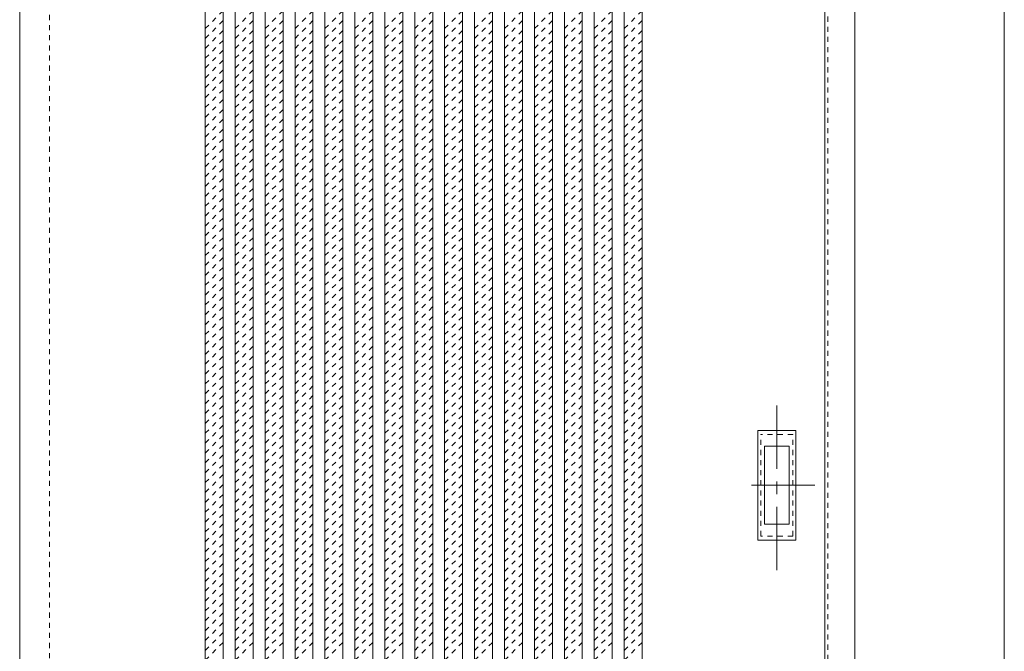
# Model space of a CAD drawing. Units: millimetres. Extents: x -6300 to 6000, y -4455 to 4425.
# Drawn here: x -1509 to -522, y 2217 to 2851 of the extents above; entities that cross this region are included whole.
import ezdxf

# ---------------------------------------------------------------- set-up
doc = ezdxf.new("R2010")
doc.units = ezdxf.units.MM
doc.header["$LTSCALE"] = 30
doc.linetypes.add('JWW_CENTER1', pattern=[3.386667, 2.116667, -0.423333, 0.423333, -0.423333])
doc.linetypes.add('JWW_DASHED1', pattern=[0.338667, 0.169333, -0.169333])
for name, color, linetype in [('0-2_扉', 7, 'Continuous'), ('0-4_枠', 7, 'Continuous'), ('0-C_ハッチ', 7, 'Continuous'), ('F-1_枠', 7, 'Continuous'), ('引手', 7, 'Continuous')]:
    doc.layers.add(name, color=color, linetype=linetype)

msp = doc.modelspace()

# ---------------------------------------------------------------- linework, layer by layer
at = {"layer": '0-2_扉', "color": 7, "linetype": 'Continuous', "lineweight": 9}
for p, q in [((-1509, 1426.5), (-1509, 3409.5)), ((-1323, 1426.5), (-1323, 3409.5)), ((-1305, 1427), (-1305, 3409)), ((-1293, 1427), (-1293, 3409)), ((-1275, 1427), (-1275, 3409)), ((-1263, 1427), (-1263, 3409)), ((-1245, 1427), (-1245, 3409)), ((-1233, 1427), (-1233, 3409)), ((-1215, 1427), (-1215, 3409)), ((-1203, 1427), (-1203, 3409)), ((-1185, 1427), (-1185, 3409)), ((-1173, 1427), (-1173, 3409)), ((-1155, 1427), (-1155, 3409)), ((-1143, 1427), (-1143, 3409)), ((-1125, 1427), (-1125, 3409)), ((-1113, 1427), (-1113, 3409)), ((-1095, 1506.5), (-1095, 3409)), ((-1095, 1427), (-1095, 3409)), ((-1083, 1427), (-1083, 3409)), ((-1065, 1427), (-1065, 3409)), ((-1053, 1427), (-1053, 3409)), ((-1035, 1427), (-1035, 3409)), ((-1023, 1427), (-1023, 3409)), ((-1005, 1427), (-1005, 3409)), ((-993, 1427), (-993, 3409)), ((-975, 1427), (-975, 3409)), ((-963, 1427), (-963, 3409)), ((-945, 1427), (-945, 3409)), ((-933, 1427), (-933, 3409)), ((-915, 1427), (-915, 3409)), ((-903, 1427), (-903, 3409)), ((-885, 1426.5), (-885, 3409.5))]:
    msp.add_line(p, q, dxfattribs=at)
at = {"layer": '0-2_扉', "color": 120, "linetype": 'JWW_DASHED1', "lineweight": 5}
msp.add_line((-699, 1426.5), (-699, 3409.5), dxfattribs=at)
at = {"layer": '0-4_枠', "color": 92, "linetype": 'Continuous', "lineweight": 13}
for p, q in [((-672, 1418), (-672, 3453)), ((-702, 1418), (-702, 3423))]:
    msp.add_line(p, q, dxfattribs=at)
at = {"layer": '0-4_枠', "color": 120, "linetype": 'JWW_DASHED1', "lineweight": 5}
for p, q in [((-1509, 1418), (-1509, 3423)), ((-1479, 1418), (-1479, 3423))]:
    msp.add_line(p, q, dxfattribs=at)
at = {"layer": '0-C_ハッチ', "color": 120, "linetype": 'JWW_DASHED1', "lineweight": 5}
for p, q in [((-1323, 2841.93), (-1305, 2859.93)), ((-1293, 2841.93), (-1275, 2859.93)), ((-1263, 2841.93), (-1245, 2859.93)), ((-1233, 2841.93), (-1215, 2859.93)), ((-1203, 2841.93), (-1185, 2859.93)), ((-1173, 2841.93), (-1155, 2859.93)), ((-1143, 2841.93), (-1125, 2859.93)), ((-1113, 2841.93), (-1095, 2859.93)), ((-1083, 2841.93), (-1065, 2859.93)), ((-1053, 2841.93), (-1035, 2859.93)), ((-1023, 2841.93), (-1005, 2859.93)), ((-993, 2841.93), (-975, 2859.93)), ((-963, 2841.93), (-945, 2859.93)), ((-933, 2841.93), (-915, 2859.93)), ((-903, 2841.93), (-885, 2859.93)), ((-1323, 2832.03), (-1305, 2850.03)), ((-1293, 2832.03), (-1275, 2850.03)), ((-1263, 2832.03), (-1245, 2850.03)), ((-1233, 2832.03), (-1215, 2850.03)), ((-1203, 2832.03), (-1185, 2850.03)), ((-1173, 2832.03), (-1155, 2850.03)), ((-1143, 2832.03), (-1125, 2850.03)), ((-1113, 2832.03), (-1095, 2850.03)), ((-1083, 2832.03), (-1065, 2850.03)), ((-1053, 2832.03), (-1035, 2850.03)), ((-1023, 2832.03), (-1005, 2850.03)), ((-993, 2832.03), (-975, 2850.03)), ((-963, 2832.03), (-945, 2850.03)), ((-933, 2832.03), (-915, 2850.03)), ((-903, 2832.03), (-885, 2850.03)), ((-1323, 2822.13), (-1305, 2840.13)), ((-1293, 2822.13), (-1275, 2840.13)), ((-1263, 2822.13), (-1245, 2840.13)), ((-1233, 2822.13), (-1215, 2840.13)), ((-1203, 2822.13), (-1185, 2840.13)), ((-1173, 2822.13), (-1155, 2840.13)), ((-1143, 2822.13), (-1125, 2840.13)), ((-1113, 2822.13), (-1095, 2840.13)), ((-1083, 2822.13), (-1065, 2840.13)), ((-1053, 2822.13), (-1035, 2840.13)), ((-1023, 2822.13), (-1005, 2840.13)), ((-993, 2822.13), (-975, 2840.13)), ((-963, 2822.13), (-945, 2840.13)), ((-933, 2822.13), (-915, 2840.13)), ((-903, 2822.13), (-885, 2840.13)), ((-1323, 2812.23), (-1305, 2830.23)), ((-1293, 2812.23), (-1275, 2830.23)), ((-1263, 2812.23), (-1245, 2830.23)), ((-1233, 2812.23), (-1215, 2830.23)), ((-1203, 2812.23), (-1185, 2830.23)), ((-1173, 2812.23), (-1155, 2830.23)), ((-1143, 2812.23), (-1125, 2830.23)), ((-1113, 2812.23), (-1095, 2830.23)), ((-1083, 2812.23), (-1065, 2830.23)), ((-1053, 2812.23), (-1035, 2830.23)), ((-1023, 2812.23), (-1005, 2830.23)), ((-993, 2812.23), (-975, 2830.23)), ((-963, 2812.23), (-945, 2830.23)), ((-933, 2812.23), (-915, 2830.23)), ((-903, 2812.23), (-885, 2830.23)), ((-1323, 2802.33), (-1305, 2820.33)), ((-1293, 2802.33), (-1275, 2820.33)), ((-1263, 2802.33), (-1245, 2820.33)), ((-1233, 2802.33), (-1215, 2820.33)), ((-1203, 2802.33), (-1185, 2820.33)), ((-1173, 2802.33), (-1155, 2820.33)), ((-1143, 2802.33), (-1125, 2820.33)), ((-1113, 2802.33), (-1095, 2820.33)), ((-1083, 2802.33), (-1065, 2820.33)), ((-1053, 2802.33), (-1035, 2820.33)), ((-1023, 2802.33), (-1005, 2820.33)), ((-993, 2802.33), (-975, 2820.33)), ((-963, 2802.33), (-945, 2820.33)), ((-933, 2802.33), (-915, 2820.33)), ((-903, 2802.33), (-885, 2820.33)), ((-1323, 2792.43), (-1305, 2810.43)), ((-1293, 2792.43), (-1275, 2810.43)), ((-1263, 2792.43), (-1245, 2810.43)), ((-1233, 2792.43), (-1215, 2810.43)), ((-1203, 2792.43), (-1185, 2810.43)), ((-1173, 2792.43), (-1155, 2810.43)), ((-1143, 2792.43), (-1125, 2810.43)), ((-1113, 2792.43), (-1095, 2810.43)), ((-1083, 2792.43), (-1065, 2810.43)), ((-1053, 2792.43), (-1035, 2810.43)), ((-1023, 2792.43), (-1005, 2810.43)), ((-993, 2792.43), (-975, 2810.43)), ((-963, 2792.43), (-945, 2810.43)), ((-933, 2792.43), (-915, 2810.43)), ((-903, 2792.43), (-885, 2810.43)), ((-1323, 2782.53), (-1305, 2800.53)), ((-1293, 2782.53), (-1275, 2800.53)), ((-1263, 2782.53), (-1245, 2800.53)), ((-1233, 2782.53), (-1215, 2800.53)), ((-1203, 2782.53), (-1185, 2800.53)), ((-1173, 2782.53), (-1155, 2800.53)), ((-1143, 2782.53), (-1125, 2800.53)), ((-1113, 2782.53), (-1095, 2800.53)), ((-1083, 2782.53), (-1065, 2800.53)), ((-1053, 2782.53), (-1035, 2800.53)), ((-1023, 2782.53), (-1005, 2800.53)), ((-993, 2782.53), (-975, 2800.53)), ((-963, 2782.53), (-945, 2800.53)), ((-933, 2782.53), (-915, 2800.53)), ((-903, 2782.53), (-885, 2800.53)), ((-1323, 2772.63), (-1305, 2790.63)), ((-1293, 2772.63), (-1275, 2790.63)), ((-1263, 2772.63), (-1245, 2790.63)), ((-1233, 2772.63), (-1215, 2790.63)), ((-1203, 2772.63), (-1185, 2790.63)), ((-1173, 2772.63), (-1155, 2790.63)), ((-1143, 2772.63), (-1125, 2790.63)), ((-1113, 2772.63), (-1095, 2790.63)), ((-1083, 2772.63), (-1065, 2790.63)), ((-1053, 2772.63), (-1035, 2790.63)), ((-1023, 2772.63), (-1005, 2790.63)), ((-993, 2772.63), (-975, 2790.63)), ((-963, 2772.63), (-945, 2790.63)), ((-933, 2772.63), (-915, 2790.63)), ((-903, 2772.63), (-885, 2790.63)), ((-1323, 2762.73), (-1305, 2780.73)), ((-1293, 2762.73), (-1275, 2780.73)), ((-1263, 2762.73), (-1245, 2780.73)), ((-1233, 2762.73), (-1215, 2780.73)), ((-1203, 2762.73), (-1185, 2780.73)), ((-1173, 2762.73), (-1155, 2780.73)), ((-1143, 2762.73), (-1125, 2780.73)), ((-1113, 2762.73), (-1095, 2780.73)), ((-1083, 2762.73), (-1065, 2780.73)), ((-1053, 2762.73), (-1035, 2780.73)), ((-1023, 2762.73), (-1005, 2780.73)), ((-993, 2762.73), (-975, 2780.73)), ((-963, 2762.73), (-945, 2780.73)), ((-933, 2762.73), (-915, 2780.73)), ((-903, 2762.73), (-885, 2780.73)), ((-1323, 2752.83), (-1305, 2770.83)), ((-1293, 2752.83), (-1275, 2770.83)), ((-1263, 2752.83), (-1245, 2770.83)), ((-1233, 2752.83), (-1215, 2770.83)), ((-1203, 2752.83), (-1185, 2770.83)), ((-1173, 2752.83), (-1155, 2770.83)), ((-1143, 2752.83), (-1125, 2770.83)), ((-1113, 2752.83), (-1095, 2770.83)), ((-1083, 2752.83), (-1065, 2770.83)), ((-1053, 2752.83), (-1035, 2770.83)), ((-1023, 2752.83), (-1005, 2770.83)), ((-993, 2752.83), (-975, 2770.83)), ((-963, 2752.83), (-945, 2770.83)), ((-933, 2752.83), (-915, 2770.83)), ((-903, 2752.83), (-885, 2770.83)), ((-1323, 2742.94), (-1305, 2760.94)), ((-1293, 2742.94), (-1275, 2760.94)), ((-1263, 2742.94), (-1245, 2760.94)), ((-1233, 2742.94), (-1215, 2760.94)), ((-1203, 2742.94), (-1185, 2760.94)), ((-1173, 2742.94), (-1155, 2760.94)), ((-1143, 2742.94), (-1125, 2760.94)), ((-1113, 2742.94), (-1095, 2760.94)), ((-1083, 2742.94), (-1065, 2760.94)), ((-1053, 2742.94), (-1035, 2760.94)), ((-1023, 2742.94), (-1005, 2760.94)), ((-993, 2742.94), (-975, 2760.94)), ((-963, 2742.94), (-945, 2760.94)), ((-933, 2742.94), (-915, 2760.94)), ((-903, 2742.94), (-885, 2760.94)), ((-1323, 2733.04), (-1305, 2751.04)), ((-1293, 2733.04), (-1275, 2751.04)), ((-1263, 2733.04), (-1245, 2751.04)), ((-1233, 2733.04), (-1215, 2751.04)), ((-1203, 2733.04), (-1185, 2751.04)), ((-1173, 2733.04), (-1155, 2751.04)), ((-1143, 2733.04), (-1125, 2751.04)), ((-1113, 2733.04), (-1095, 2751.04)), ((-1083, 2733.04), (-1065, 2751.04)), ((-1053, 2733.04), (-1035, 2751.04)), ((-1023, 2733.04), (-1005, 2751.04)), ((-993, 2733.04), (-975, 2751.04)), ((-963, 2733.04), (-945, 2751.04)), ((-933, 2733.04), (-915, 2751.04)), ((-903, 2733.04), (-885, 2751.04)), ((-1323, 2723.14), (-1305, 2741.14)), ((-1293, 2723.14), (-1275, 2741.14)), ((-1263, 2723.14), (-1245, 2741.14)), ((-1233, 2723.14), (-1215, 2741.14)), ((-1203, 2723.14), (-1185, 2741.14)), ((-1173, 2723.14), (-1155, 2741.14)), ((-1143, 2723.14), (-1125, 2741.14)), ((-1113, 2723.14), (-1095, 2741.14)), ((-1083, 2723.14), (-1065, 2741.14)), ((-1053, 2723.14), (-1035, 2741.14)), ((-1023, 2723.14), (-1005, 2741.14)), ((-993, 2723.14), (-975, 2741.14)), ((-963, 2723.14), (-945, 2741.14)), ((-933, 2723.14), (-915, 2741.14)), ((-903, 2723.14), (-885, 2741.14)), ((-1323, 2713.24), (-1305, 2731.24)), ((-1293, 2713.24), (-1275, 2731.24)), ((-1263, 2713.24), (-1245, 2731.24)), ((-1233, 2713.24), (-1215, 2731.24)), ((-1203, 2713.24), (-1185, 2731.24)), ((-1173, 2713.24), (-1155, 2731.24)), ((-1143, 2713.24), (-1125, 2731.24)), ((-1113, 2713.24), (-1095, 2731.24)), ((-1083, 2713.24), (-1065, 2731.24)), ((-1053, 2713.24), (-1035, 2731.24)), ((-1023, 2713.24), (-1005, 2731.24)), ((-993, 2713.24), (-975, 2731.24)), ((-963, 2713.24), (-945, 2731.24)), ((-933, 2713.24), (-915, 2731.24)), ((-903, 2713.24), (-885, 2731.24)), ((-1323, 2703.34), (-1305, 2721.34)), ((-1293, 2703.34), (-1275, 2721.34)), ((-1263, 2703.34), (-1245, 2721.34)), ((-1233, 2703.34), (-1215, 2721.34)), ((-1203, 2703.34), (-1185, 2721.34)), ((-1173, 2703.34), (-1155, 2721.34)), ((-1143, 2703.34), (-1125, 2721.34)), ((-1113, 2703.34), (-1095, 2721.34)), ((-1083, 2703.34), (-1065, 2721.34)), ((-1053, 2703.34), (-1035, 2721.34)), ((-1023, 2703.34), (-1005, 2721.34)), ((-993, 2703.34), (-975, 2721.34)), ((-963, 2703.34), (-945, 2721.34)), ((-933, 2703.34), (-915, 2721.34)), ((-903, 2703.34), (-885, 2721.34)), ((-1323, 2693.44), (-1305, 2711.44)), ((-1293, 2693.44), (-1275, 2711.44)), ((-1263, 2693.44), (-1245, 2711.44)), ((-1233, 2693.44), (-1215, 2711.44)), ((-1203, 2693.44), (-1185, 2711.44)), ((-1173, 2693.44), (-1155, 2711.44)), ((-1143, 2693.44), (-1125, 2711.44)), ((-1113, 2693.44), (-1095, 2711.44)), ((-1083, 2693.44), (-1065, 2711.44)), ((-1053, 2693.44), (-1035, 2711.44)), ((-1023, 2693.44), (-1005, 2711.44)), ((-993, 2693.44), (-975, 2711.44)), ((-963, 2693.44), (-945, 2711.44)), ((-933, 2693.44), (-915, 2711.44)), ((-903, 2693.44), (-885, 2711.44)), ((-1323, 2683.54), (-1305, 2701.54)), ((-1293, 2683.54), (-1275, 2701.54)), ((-1263, 2683.54), (-1245, 2701.54)), ((-1233, 2683.54), (-1215, 2701.54)), ((-1203, 2683.54), (-1185, 2701.54)), ((-1173, 2683.54), (-1155, 2701.54)), ((-1143, 2683.54), (-1125, 2701.54)), ((-1113, 2683.54), (-1095, 2701.54)), ((-1083, 2683.54), (-1065, 2701.54)), ((-1053, 2683.54), (-1035, 2701.54)), ((-1023, 2683.54), (-1005, 2701.54)), ((-993, 2683.54), (-975, 2701.54)), ((-963, 2683.54), (-945, 2701.54)), ((-933, 2683.54), (-915, 2701.54)), ((-903, 2683.54), (-885, 2701.54)), ((-1323, 2673.64), (-1305, 2691.64)), ((-1293, 2673.64), (-1275, 2691.64)), ((-1263, 2673.64), (-1245, 2691.64)), ((-1233, 2673.64), (-1215, 2691.64)), ((-1203, 2673.64), (-1185, 2691.64)), ((-1173, 2673.64), (-1155, 2691.64)), ((-1143, 2673.64), (-1125, 2691.64)), ((-1113, 2673.64), (-1095, 2691.64)), ((-1083, 2673.64), (-1065, 2691.64)), ((-1053, 2673.64), (-1035, 2691.64)), ((-1023, 2673.64), (-1005, 2691.64)), ((-993, 2673.64), (-975, 2691.64)), ((-963, 2673.64), (-945, 2691.64)), ((-933, 2673.64), (-915, 2691.64)), ((-903, 2673.64), (-885, 2691.64)), ((-1323, 2663.74), (-1305, 2681.74)), ((-1293, 2663.74), (-1275, 2681.74)), ((-1263, 2663.74), (-1245, 2681.74)), ((-1233, 2663.74), (-1215, 2681.74)), ((-1203, 2663.74), (-1185, 2681.74)), ((-1173, 2663.74), (-1155, 2681.74)), ((-1143, 2663.74), (-1125, 2681.74)), ((-1113, 2663.74), (-1095, 2681.74)), ((-1083, 2663.74), (-1065, 2681.74)), ((-1053, 2663.74), (-1035, 2681.74)), ((-1023, 2663.74), (-1005, 2681.74)), ((-993, 2663.74), (-975, 2681.74)), ((-963, 2663.74), (-945, 2681.74)), ((-933, 2663.74), (-915, 2681.74)), ((-903, 2663.74), (-885, 2681.74)), ((-1323, 2653.84), (-1305, 2671.84)), ((-1293, 2653.84), (-1275, 2671.84)), ((-1263, 2653.84), (-1245, 2671.84)), ((-1233, 2653.84), (-1215, 2671.84)), ((-1203, 2653.84), (-1185, 2671.84)), ((-1173, 2653.84), (-1155, 2671.84)), ((-1143, 2653.84), (-1125, 2671.84)), ((-1113, 2653.84), (-1095, 2671.84)), ((-1083, 2653.84), (-1065, 2671.84)), ((-1053, 2653.84), (-1035, 2671.84)), ((-1023, 2653.84), (-1005, 2671.84)), ((-993, 2653.84), (-975, 2671.84)), ((-963, 2653.84), (-945, 2671.84)), ((-933, 2653.84), (-915, 2671.84)), ((-903, 2653.84), (-885, 2671.84)), ((-1323, 2643.94), (-1305, 2661.94)), ((-1293, 2643.94), (-1275, 2661.94)), ((-1263, 2643.94), (-1245, 2661.94)), ((-1233, 2643.94), (-1215, 2661.94)), ((-1203, 2643.94), (-1185, 2661.94)), ((-1173, 2643.94), (-1155, 2661.94)), ((-1143, 2643.94), (-1125, 2661.94)), ((-1113, 2643.94), (-1095, 2661.94)), ((-1083, 2643.94), (-1065, 2661.94)), ((-1053, 2643.94), (-1035, 2661.94)), ((-1023, 2643.94), (-1005, 2661.94)), ((-993, 2643.94), (-975, 2661.94)), ((-963, 2643.94), (-945, 2661.94)), ((-933, 2643.94), (-915, 2661.94)), ((-903, 2643.94), (-885, 2661.94)), ((-1323, 2634.04), (-1305, 2652.04)), ((-1293, 2634.04), (-1275, 2652.04)), ((-1263, 2634.04), (-1245, 2652.04)), ((-1233, 2634.04), (-1215, 2652.04)), ((-1203, 2634.04), (-1185, 2652.04)), ((-1173, 2634.04), (-1155, 2652.04)), ((-1143, 2634.04), (-1125, 2652.04)), ((-1113, 2634.04), (-1095, 2652.04)), ((-1083, 2634.04), (-1065, 2652.04)), ((-1053, 2634.04), (-1035, 2652.04)), ((-1023, 2634.04), (-1005, 2652.04)), ((-993, 2634.04), (-975, 2652.04)), ((-963, 2634.04), (-945, 2652.04)), ((-933, 2634.04), (-915, 2652.04)), ((-903, 2634.04), (-885, 2652.04)), ((-1323, 2624.14), (-1305, 2642.14)), ((-1293, 2624.14), (-1275, 2642.14)), ((-1263, 2624.14), (-1245, 2642.14)), ((-1233, 2624.14), (-1215, 2642.14)), ((-1203, 2624.14), (-1185, 2642.14)), ((-1173, 2624.14), (-1155, 2642.14)), ((-1143, 2624.14), (-1125, 2642.14)), ((-1113, 2624.14), (-1095, 2642.14)), ((-1083, 2624.14), (-1065, 2642.14)), ((-1053, 2624.14), (-1035, 2642.14)), ((-1023, 2624.14), (-1005, 2642.14)), ((-993, 2624.14), (-975, 2642.14)), ((-963, 2624.14), (-945, 2642.14)), ((-933, 2624.14), (-915, 2642.14)), ((-903, 2624.14), (-885, 2642.14)), ((-1323, 2614.24), (-1305, 2632.24)), ((-1293, 2614.24), (-1275, 2632.24)), ((-1263, 2614.24), (-1245, 2632.24)), ((-1233, 2614.24), (-1215, 2632.24)), ((-1203, 2614.24), (-1185, 2632.24)), ((-1173, 2614.24), (-1155, 2632.24)), ((-1143, 2614.24), (-1125, 2632.24)), ((-1113, 2614.24), (-1095, 2632.24)), ((-1083, 2614.24), (-1065, 2632.24)), ((-1053, 2614.24), (-1035, 2632.24)), ((-1023, 2614.24), (-1005, 2632.24)), ((-993, 2614.24), (-975, 2632.24)), ((-963, 2614.24), (-945, 2632.24)), ((-933, 2614.24), (-915, 2632.24)), ((-903, 2614.24), (-885, 2632.24)), ((-1323, 2604.34), (-1305, 2622.34)), ((-1293, 2604.34), (-1275, 2622.34)), ((-1263, 2604.34), (-1245, 2622.34)), ((-1233, 2604.34), (-1215, 2622.34)), ((-1203, 2604.34), (-1185, 2622.34)), ((-1173, 2604.34), (-1155, 2622.34)), ((-1143, 2604.34), (-1125, 2622.34)), ((-1113, 2604.34), (-1095, 2622.34)), ((-1083, 2604.34), (-1065, 2622.34)), ((-1053, 2604.34), (-1035, 2622.34)), ((-1023, 2604.34), (-1005, 2622.34)), ((-993, 2604.34), (-975, 2622.34)), ((-963, 2604.34), (-945, 2622.34)), ((-933, 2604.34), (-915, 2622.34)), ((-903, 2604.34), (-885, 2622.34)), ((-1323, 2594.44), (-1305, 2612.44)), ((-1293, 2594.44), (-1275, 2612.44)), ((-1263, 2594.44), (-1245, 2612.44)), ((-1233, 2594.44), (-1215, 2612.44)), ((-1203, 2594.44), (-1185, 2612.44)), ((-1173, 2594.44), (-1155, 2612.44)), ((-1143, 2594.44), (-1125, 2612.44)), ((-1113, 2594.44), (-1095, 2612.44)), ((-1083, 2594.44), (-1065, 2612.44)), ((-1053, 2594.44), (-1035, 2612.44)), ((-1023, 2594.44), (-1005, 2612.44)), ((-993, 2594.44), (-975, 2612.44)), ((-963, 2594.44), (-945, 2612.44)), ((-933, 2594.44), (-915, 2612.44)), ((-903, 2594.44), (-885, 2612.44)), ((-1323, 2584.54), (-1305, 2602.54)), ((-1293, 2584.54), (-1275, 2602.54)), ((-1263, 2584.54), (-1245, 2602.54)), ((-1233, 2584.54), (-1215, 2602.54)), ((-1203, 2584.54), (-1185, 2602.54)), ((-1173, 2584.54), (-1155, 2602.54)), ((-1143, 2584.54), (-1125, 2602.54)), ((-1113, 2584.54), (-1095, 2602.54)), ((-1083, 2584.54), (-1065, 2602.54)), ((-1053, 2584.54), (-1035, 2602.54)), ((-1023, 2584.54), (-1005, 2602.54)), ((-993, 2584.54), (-975, 2602.54)), ((-963, 2584.54), (-945, 2602.54)), ((-933, 2584.54), (-915, 2602.54)), ((-903, 2584.54), (-885, 2602.54)), ((-1323, 2574.64), (-1305, 2592.64)), ((-1293, 2574.64), (-1275, 2592.64)), ((-1263, 2574.64), (-1245, 2592.64)), ((-1233, 2574.64), (-1215, 2592.64)), ((-1203, 2574.64), (-1185, 2592.64)), ((-1173, 2574.64), (-1155, 2592.64)), ((-1143, 2574.64), (-1125, 2592.64)), ((-1113, 2574.64), (-1095, 2592.64)), ((-1083, 2574.64), (-1065, 2592.64)), ((-1053, 2574.64), (-1035, 2592.64)), ((-1023, 2574.64), (-1005, 2592.64)), ((-993, 2574.64), (-975, 2592.64)), ((-963, 2574.64), (-945, 2592.64)), ((-933, 2574.64), (-915, 2592.64)), ((-903, 2574.64), (-885, 2592.64)), ((-1323, 2564.74), (-1305, 2582.74)), ((-1293, 2564.74), (-1275, 2582.74)), ((-1263, 2564.74), (-1245, 2582.74)), ((-1233, 2564.74), (-1215, 2582.74)), ((-1203, 2564.74), (-1185, 2582.74)), ((-1173, 2564.74), (-1155, 2582.74)), ((-1143, 2564.74), (-1125, 2582.74)), ((-1113, 2564.74), (-1095, 2582.74)), ((-1083, 2564.74), (-1065, 2582.74)), ((-1053, 2564.74), (-1035, 2582.74)), ((-1023, 2564.74), (-1005, 2582.74)), ((-993, 2564.74), (-975, 2582.74)), ((-963, 2564.74), (-945, 2582.74)), ((-933, 2564.74), (-915, 2582.74)), ((-903, 2564.74), (-885, 2582.74)), ((-1323, 2554.84), (-1305, 2572.84)), ((-1293, 2554.84), (-1275, 2572.84)), ((-1263, 2554.84), (-1245, 2572.84)), ((-1233, 2554.84), (-1215, 2572.84)), ((-1203, 2554.84), (-1185, 2572.84)), ((-1173, 2554.84), (-1155, 2572.84)), ((-1143, 2554.84), (-1125, 2572.84)), ((-1113, 2554.84), (-1095, 2572.84)), ((-1083, 2554.84), (-1065, 2572.84)), ((-1053, 2554.84), (-1035, 2572.84)), ((-1023, 2554.84), (-1005, 2572.84)), ((-993, 2554.84), (-975, 2572.84)), ((-963, 2554.84), (-945, 2572.84)), ((-933, 2554.84), (-915, 2572.84)), ((-903, 2554.84), (-885, 2572.84)), ((-1323, 2544.95), (-1305, 2562.95)), ((-1293, 2544.95), (-1275, 2562.95)), ((-1263, 2544.95), (-1245, 2562.95)), ((-1233, 2544.95), (-1215, 2562.95)), ((-1203, 2544.95), (-1185, 2562.95)), ((-1173, 2544.95), (-1155, 2562.95)), ((-1143, 2544.95), (-1125, 2562.95)), ((-1113, 2544.95), (-1095, 2562.95)), ((-1083, 2544.95), (-1065, 2562.95)), ((-1053, 2544.95), (-1035, 2562.95)), ((-1023, 2544.95), (-1005, 2562.95)), ((-993, 2544.95), (-975, 2562.95)), ((-963, 2544.95), (-945, 2562.95)), ((-933, 2544.95), (-915, 2562.95)), ((-903, 2544.95), (-885, 2562.95)), ((-1323, 2535.05), (-1305, 2553.05)), ((-1293, 2535.05), (-1275, 2553.05)), ((-1263, 2535.05), (-1245, 2553.05)), ((-1233, 2535.05), (-1215, 2553.05)), ((-1203, 2535.05), (-1185, 2553.05)), ((-1173, 2535.05), (-1155, 2553.05)), ((-1143, 2535.05), (-1125, 2553.05)), ((-1113, 2535.05), (-1095, 2553.05)), ((-1083, 2535.05), (-1065, 2553.05)), ((-1053, 2535.05), (-1035, 2553.05)), ((-1023, 2535.05), (-1005, 2553.05)), ((-993, 2535.05), (-975, 2553.05)), ((-963, 2535.05), (-945, 2553.05)), ((-933, 2535.05), (-915, 2553.05)), ((-903, 2535.05), (-885, 2553.05)), ((-1323, 2525.15), (-1305, 2543.15)), ((-1293, 2525.15), (-1275, 2543.15)), ((-1263, 2525.15), (-1245, 2543.15)), ((-1233, 2525.15), (-1215, 2543.15)), ((-1203, 2525.15), (-1185, 2543.15)), ((-1173, 2525.15), (-1155, 2543.15)), ((-1143, 2525.15), (-1125, 2543.15)), ((-1113, 2525.15), (-1095, 2543.15)), ((-1083, 2525.15), (-1065, 2543.15)), ((-1053, 2525.15), (-1035, 2543.15)), ((-1023, 2525.15), (-1005, 2543.15)), ((-993, 2525.15), (-975, 2543.15)), ((-963, 2525.15), (-945, 2543.15)), ((-933, 2525.15), (-915, 2543.15)), ((-903, 2525.15), (-885, 2543.15)), ((-1323, 2515.25), (-1305, 2533.25)), ((-1293, 2515.25), (-1275, 2533.25)), ((-1263, 2515.25), (-1245, 2533.25)), ((-1233, 2515.25), (-1215, 2533.25)), ((-1203, 2515.25), (-1185, 2533.25)), ((-1173, 2515.25), (-1155, 2533.25)), ((-1143, 2515.25), (-1125, 2533.25)), ((-1113, 2515.25), (-1095, 2533.25)), ((-1083, 2515.25), (-1065, 2533.25)), ((-1053, 2515.25), (-1035, 2533.25)), ((-1023, 2515.25), (-1005, 2533.25)), ((-993, 2515.25), (-975, 2533.25)), ((-963, 2515.25), (-945, 2533.25)), ((-933, 2515.25), (-915, 2533.25)), ((-903, 2515.25), (-885, 2533.25)), ((-1323, 2505.35), (-1305, 2523.35)), ((-1293, 2505.35), (-1275, 2523.35)), ((-1263, 2505.35), (-1245, 2523.35)), ((-1233, 2505.35), (-1215, 2523.35)), ((-1203, 2505.35), (-1185, 2523.35)), ((-1173, 2505.35), (-1155, 2523.35)), ((-1143, 2505.35), (-1125, 2523.35)), ((-1113, 2505.35), (-1095, 2523.35)), ((-1083, 2505.35), (-1065, 2523.35)), ((-1053, 2505.35), (-1035, 2523.35)), ((-1023, 2505.35), (-1005, 2523.35)), ((-993, 2505.35), (-975, 2523.35)), ((-963, 2505.35), (-945, 2523.35)), ((-933, 2505.35), (-915, 2523.35)), ((-903, 2505.35), (-885, 2523.35)), ((-1323, 2495.45), (-1305, 2513.45)), ((-1293, 2495.45), (-1275, 2513.45)), ((-1263, 2495.45), (-1245, 2513.45)), ((-1233, 2495.45), (-1215, 2513.45)), ((-1203, 2495.45), (-1185, 2513.45)), ((-1173, 2495.45), (-1155, 2513.45)), ((-1143, 2495.45), (-1125, 2513.45)), ((-1113, 2495.45), (-1095, 2513.45)), ((-1083, 2495.45), (-1065, 2513.45)), ((-1053, 2495.45), (-1035, 2513.45)), ((-1023, 2495.45), (-1005, 2513.45)), ((-993, 2495.45), (-975, 2513.45)), ((-963, 2495.45), (-945, 2513.45)), ((-933, 2495.45), (-915, 2513.45)), ((-903, 2495.45), (-885, 2513.45)), ((-1323, 2485.55), (-1305, 2503.55)), ((-1293, 2485.55), (-1275, 2503.55)), ((-1263, 2485.55), (-1245, 2503.55)), ((-1233, 2485.55), (-1215, 2503.55)), ((-1203, 2485.55), (-1185, 2503.55)), ((-1173, 2485.55), (-1155, 2503.55)), ((-1143, 2485.55), (-1125, 2503.55)), ((-1113, 2485.55), (-1095, 2503.55)), ((-1083, 2485.55), (-1065, 2503.55)), ((-1053, 2485.55), (-1035, 2503.55)), ((-1023, 2485.55), (-1005, 2503.55)), ((-993, 2485.55), (-975, 2503.55)), ((-963, 2485.55), (-945, 2503.55)), ((-933, 2485.55), (-915, 2503.55)), ((-903, 2485.55), (-885, 2503.55)), ((-1323, 2475.65), (-1305, 2493.65)), ((-1293, 2475.65), (-1275, 2493.65)), ((-1263, 2475.65), (-1245, 2493.65)), ((-1233, 2475.65), (-1215, 2493.65)), ((-1203, 2475.65), (-1185, 2493.65)), ((-1173, 2475.65), (-1155, 2493.65)), ((-1143, 2475.65), (-1125, 2493.65)), ((-1113, 2475.65), (-1095, 2493.65)), ((-1083, 2475.65), (-1065, 2493.65)), ((-1053, 2475.65), (-1035, 2493.65)), ((-1023, 2475.65), (-1005, 2493.65)), ((-993, 2475.65), (-975, 2493.65)), ((-963, 2475.65), (-945, 2493.65)), ((-933, 2475.65), (-915, 2493.65)), ((-903, 2475.65), (-885, 2493.65)), ((-1323, 2465.75), (-1305, 2483.75)), ((-1293, 2465.75), (-1275, 2483.75)), ((-1263, 2465.75), (-1245, 2483.75)), ((-1233, 2465.75), (-1215, 2483.75)), ((-1203, 2465.75), (-1185, 2483.75)), ((-1173, 2465.75), (-1155, 2483.75)), ((-1143, 2465.75), (-1125, 2483.75)), ((-1113, 2465.75), (-1095, 2483.75)), ((-1083, 2465.75), (-1065, 2483.75)), ((-1053, 2465.75), (-1035, 2483.75)), ((-1023, 2465.75), (-1005, 2483.75)), ((-993, 2465.75), (-975, 2483.75)), ((-963, 2465.75), (-945, 2483.75)), ((-933, 2465.75), (-915, 2483.75)), ((-903, 2465.75), (-885, 2483.75)), ((-1323, 2455.85), (-1305, 2473.85)), ((-1293, 2455.85), (-1275, 2473.85)), ((-1263, 2455.85), (-1245, 2473.85)), ((-1233, 2455.85), (-1215, 2473.85)), ((-1203, 2455.85), (-1185, 2473.85)), ((-1173, 2455.85), (-1155, 2473.85)), ((-1143, 2455.85), (-1125, 2473.85)), ((-1113, 2455.85), (-1095, 2473.85)), ((-1083, 2455.85), (-1065, 2473.85)), ((-1053, 2455.85), (-1035, 2473.85)), ((-1023, 2455.85), (-1005, 2473.85)), ((-993, 2455.85), (-975, 2473.85)), ((-963, 2455.85), (-945, 2473.85)), ((-933, 2455.85), (-915, 2473.85)), ((-903, 2455.85), (-885, 2473.85)), ((-1323, 2445.95), (-1305, 2463.95)), ((-1293, 2445.95), (-1275, 2463.95)), ((-1263, 2445.95), (-1245, 2463.95)), ((-1233, 2445.95), (-1215, 2463.95)), ((-1203, 2445.95), (-1185, 2463.95)), ((-1173, 2445.95), (-1155, 2463.95)), ((-1143, 2445.95), (-1125, 2463.95)), ((-1113, 2445.95), (-1095, 2463.95)), ((-1083, 2445.95), (-1065, 2463.95)), ((-1053, 2445.95), (-1035, 2463.95)), ((-1023, 2445.95), (-1005, 2463.95)), ((-993, 2445.95), (-975, 2463.95)), ((-963, 2445.95), (-945, 2463.95)), ((-933, 2445.95), (-915, 2463.95)), ((-903, 2445.95), (-885, 2463.95)), ((-1323, 2436.05), (-1305, 2454.05)), ((-1293, 2436.05), (-1275, 2454.05)), ((-1263, 2436.05), (-1245, 2454.05)), ((-1233, 2436.05), (-1215, 2454.05)), ((-1203, 2436.05), (-1185, 2454.05)), ((-1173, 2436.05), (-1155, 2454.05)), ((-1143, 2436.05), (-1125, 2454.05)), ((-1113, 2436.05), (-1095, 2454.05)), ((-1083, 2436.05), (-1065, 2454.05)), ((-1053, 2436.05), (-1035, 2454.05)), ((-1023, 2436.05), (-1005, 2454.05)), ((-993, 2436.05), (-975, 2454.05)), ((-963, 2436.05), (-945, 2454.05)), ((-933, 2436.05), (-915, 2454.05)), ((-903, 2436.05), (-885, 2454.05)), ((-1323, 2426.15), (-1305, 2444.15)), ((-1293, 2426.15), (-1275, 2444.15)), ((-1263, 2426.15), (-1245, 2444.15)), ((-1233, 2426.15), (-1215, 2444.15)), ((-1203, 2426.15), (-1185, 2444.15)), ((-1173, 2426.15), (-1155, 2444.15)), ((-1143, 2426.15), (-1125, 2444.15)), ((-1113, 2426.15), (-1095, 2444.15)), ((-1083, 2426.15), (-1065, 2444.15)), ((-1053, 2426.15), (-1035, 2444.15)), ((-1023, 2426.15), (-1005, 2444.15)), ((-993, 2426.15), (-975, 2444.15)), ((-963, 2426.15), (-945, 2444.15)), ((-933, 2426.15), (-915, 2444.15)), ((-903, 2426.15), (-885, 2444.15)), ((-1323, 2416.25), (-1305, 2434.25)), ((-1293, 2416.25), (-1275, 2434.25)), ((-1263, 2416.25), (-1245, 2434.25)), ((-1233, 2416.25), (-1215, 2434.25)), ((-1203, 2416.25), (-1185, 2434.25)), ((-1173, 2416.25), (-1155, 2434.25)), ((-1143, 2416.25), (-1125, 2434.25)), ((-1113, 2416.25), (-1095, 2434.25)), ((-1083, 2416.25), (-1065, 2434.25)), ((-1053, 2416.25), (-1035, 2434.25)), ((-1023, 2416.25), (-1005, 2434.25)), ((-993, 2416.25), (-975, 2434.25)), ((-963, 2416.25), (-945, 2434.25)), ((-933, 2416.25), (-915, 2434.25)), ((-903, 2416.25), (-885, 2434.25)), ((-1323, 2406.35), (-1305, 2424.35)), ((-1293, 2406.35), (-1275, 2424.35)), ((-1263, 2406.35), (-1245, 2424.35)), ((-1233, 2406.35), (-1215, 2424.35)), ((-1203, 2406.35), (-1185, 2424.35)), ((-1173, 2406.35), (-1155, 2424.35)), ((-1143, 2406.35), (-1125, 2424.35)), ((-1113, 2406.35), (-1095, 2424.35)), ((-1083, 2406.35), (-1065, 2424.35)), ((-1053, 2406.35), (-1035, 2424.35)), ((-1023, 2406.35), (-1005, 2424.35)), ((-993, 2406.35), (-975, 2424.35)), ((-963, 2406.35), (-945, 2424.35)), ((-933, 2406.35), (-915, 2424.35)), ((-903, 2406.35), (-885, 2424.35)), ((-1323, 2396.45), (-1305, 2414.45)), ((-1293, 2396.45), (-1275, 2414.45)), ((-1263, 2396.45), (-1245, 2414.45)), ((-1233, 2396.45), (-1215, 2414.45)), ((-1203, 2396.45), (-1185, 2414.45)), ((-1173, 2396.45), (-1155, 2414.45)), ((-1143, 2396.45), (-1125, 2414.45)), ((-1113, 2396.45), (-1095, 2414.45)), ((-1083, 2396.45), (-1065, 2414.45)), ((-1053, 2396.45), (-1035, 2414.45)), ((-1023, 2396.45), (-1005, 2414.45)), ((-993, 2396.45), (-975, 2414.45)), ((-963, 2396.45), (-945, 2414.45)), ((-933, 2396.45), (-915, 2414.45)), ((-903, 2396.45), (-885, 2414.45)), ((-1323, 2386.55), (-1305, 2404.55)), ((-1293, 2386.55), (-1275, 2404.55)), ((-1263, 2386.55), (-1245, 2404.55)), ((-1233, 2386.55), (-1215, 2404.55)), ((-1203, 2386.55), (-1185, 2404.55)), ((-1173, 2386.55), (-1155, 2404.55)), ((-1143, 2386.55), (-1125, 2404.55)), ((-1113, 2386.55), (-1095, 2404.55)), ((-1083, 2386.55), (-1065, 2404.55)), ((-1053, 2386.55), (-1035, 2404.55)), ((-1023, 2386.55), (-1005, 2404.55)), ((-993, 2386.55), (-975, 2404.55)), ((-963, 2386.55), (-945, 2404.55)), ((-933, 2386.55), (-915, 2404.55)), ((-903, 2386.55), (-885, 2404.55)), ((-1323, 2376.65), (-1305, 2394.65)), ((-1293, 2376.65), (-1275, 2394.65)), ((-1263, 2376.65), (-1245, 2394.65)), ((-1233, 2376.65), (-1215, 2394.65)), ((-1203, 2376.65), (-1185, 2394.65)), ((-1173, 2376.65), (-1155, 2394.65)), ((-1143, 2376.65), (-1125, 2394.65)), ((-1113, 2376.65), (-1095, 2394.65)), ((-1083, 2376.65), (-1065, 2394.65)), ((-1053, 2376.65), (-1035, 2394.65)), ((-1023, 2376.65), (-1005, 2394.65)), ((-993, 2376.65), (-975, 2394.65)), ((-963, 2376.65), (-945, 2394.65)), ((-933, 2376.65), (-915, 2394.65)), ((-903, 2376.65), (-885, 2394.65)), ((-1323, 2366.75), (-1305, 2384.75)), ((-1293, 2366.75), (-1275, 2384.75)), ((-1263, 2366.75), (-1245, 2384.75)), ((-1233, 2366.75), (-1215, 2384.75)), ((-1203, 2366.75), (-1185, 2384.75)), ((-1173, 2366.75), (-1155, 2384.75)), ((-1143, 2366.75), (-1125, 2384.75)), ((-1113, 2366.75), (-1095, 2384.75)), ((-1083, 2366.75), (-1065, 2384.75)), ((-1053, 2366.75), (-1035, 2384.75)), ((-1023, 2366.75), (-1005, 2384.75)), ((-993, 2366.75), (-975, 2384.75)), ((-963, 2366.75), (-945, 2384.75)), ((-933, 2366.75), (-915, 2384.75)), ((-903, 2366.75), (-885, 2384.75)), ((-1323, 2356.85), (-1305, 2374.85)), ((-1293, 2356.85), (-1275, 2374.85)), ((-1263, 2356.85), (-1245, 2374.85)), ((-1233, 2356.85), (-1215, 2374.85)), ((-1203, 2356.85), (-1185, 2374.85)), ((-1173, 2356.85), (-1155, 2374.85)), ((-1143, 2356.85), (-1125, 2374.85)), ((-1113, 2356.85), (-1095, 2374.85)), ((-1083, 2356.85), (-1065, 2374.85)), ((-1053, 2356.85), (-1035, 2374.85)), ((-1023, 2356.85), (-1005, 2374.85)), ((-993, 2356.85), (-975, 2374.85)), ((-963, 2356.85), (-945, 2374.85)), ((-933, 2356.85), (-915, 2374.85)), ((-903, 2356.85), (-885, 2374.85)), ((-1323, 2346.96), (-1305, 2364.96)), ((-1293, 2346.96), (-1275, 2364.96)), ((-1263, 2346.96), (-1245, 2364.96)), ((-1233, 2346.96), (-1215, 2364.96)), ((-1203, 2346.96), (-1185, 2364.96)), ((-1173, 2346.96), (-1155, 2364.96)), ((-1143, 2346.96), (-1125, 2364.96)), ((-1113, 2346.96), (-1095, 2364.96)), ((-1083, 2346.96), (-1065, 2364.96)), ((-1053, 2346.96), (-1035, 2364.96)), ((-1023, 2346.96), (-1005, 2364.96)), ((-993, 2346.96), (-975, 2364.96)), ((-963, 2346.96), (-945, 2364.96)), ((-933, 2346.96), (-915, 2364.96)), ((-903, 2346.96), (-885, 2364.96)), ((-1323, 2337.06), (-1305, 2355.06)), ((-1293, 2337.06), (-1275, 2355.06)), ((-1263, 2337.06), (-1245, 2355.06)), ((-1233, 2337.06), (-1215, 2355.06)), ((-1203, 2337.06), (-1185, 2355.06)), ((-1173, 2337.06), (-1155, 2355.06)), ((-1143, 2337.06), (-1125, 2355.06)), ((-1113, 2337.06), (-1095, 2355.06)), ((-1083, 2337.06), (-1065, 2355.06)), ((-1053, 2337.06), (-1035, 2355.06)), ((-1023, 2337.06), (-1005, 2355.06)), ((-993, 2337.06), (-975, 2355.06)), ((-963, 2337.06), (-945, 2355.06)), ((-933, 2337.06), (-915, 2355.06)), ((-903, 2337.06), (-885, 2355.06)), ((-1323, 2327.16), (-1305, 2345.16)), ((-1293, 2327.16), (-1275, 2345.16)), ((-1263, 2327.16), (-1245, 2345.16)), ((-1233, 2327.16), (-1215, 2345.16)), ((-1203, 2327.16), (-1185, 2345.16)), ((-1173, 2327.16), (-1155, 2345.16)), ((-1143, 2327.16), (-1125, 2345.16)), ((-1113, 2327.16), (-1095, 2345.16)), ((-1083, 2327.16), (-1065, 2345.16)), ((-1053, 2327.16), (-1035, 2345.16)), ((-1023, 2327.16), (-1005, 2345.16)), ((-993, 2327.16), (-975, 2345.16)), ((-963, 2327.16), (-945, 2345.16)), ((-933, 2327.16), (-915, 2345.16)), ((-903, 2327.16), (-885, 2345.16)), ((-1323, 2317.26), (-1305, 2335.26)), ((-1293, 2317.26), (-1275, 2335.26)), ((-1263, 2317.26), (-1245, 2335.26)), ((-1233, 2317.26), (-1215, 2335.26)), ((-1203, 2317.26), (-1185, 2335.26)), ((-1173, 2317.26), (-1155, 2335.26)), ((-1143, 2317.26), (-1125, 2335.26)), ((-1113, 2317.26), (-1095, 2335.26)), ((-1083, 2317.26), (-1065, 2335.26)), ((-1053, 2317.26), (-1035, 2335.26)), ((-1023, 2317.26), (-1005, 2335.26)), ((-993, 2317.26), (-975, 2335.26)), ((-963, 2317.26), (-945, 2335.26)), ((-933, 2317.26), (-915, 2335.26)), ((-903, 2317.26), (-885, 2335.26)), ((-1323, 2307.36), (-1305, 2325.36)), ((-1293, 2307.36), (-1275, 2325.36)), ((-1263, 2307.36), (-1245, 2325.36)), ((-1233, 2307.36), (-1215, 2325.36)), ((-1203, 2307.36), (-1185, 2325.36)), ((-1173, 2307.36), (-1155, 2325.36)), ((-1143, 2307.36), (-1125, 2325.36)), ((-1113, 2307.36), (-1095, 2325.36)), ((-1083, 2307.36), (-1065, 2325.36)), ((-1053, 2307.36), (-1035, 2325.36)), ((-1023, 2307.36), (-1005, 2325.36)), ((-993, 2307.36), (-975, 2325.36)), ((-963, 2307.36), (-945, 2325.36)), ((-933, 2307.36), (-915, 2325.36)), ((-903, 2307.36), (-885, 2325.36)), ((-1323, 2297.46), (-1305, 2315.46)), ((-1293, 2297.46), (-1275, 2315.46)), ((-1263, 2297.46), (-1245, 2315.46)), ((-1233, 2297.46), (-1215, 2315.46)), ((-1203, 2297.46), (-1185, 2315.46)), ((-1173, 2297.46), (-1155, 2315.46)), ((-1143, 2297.46), (-1125, 2315.46)), ((-1113, 2297.46), (-1095, 2315.46)), ((-1083, 2297.46), (-1065, 2315.46)), ((-1053, 2297.46), (-1035, 2315.46)), ((-1023, 2297.46), (-1005, 2315.46)), ((-993, 2297.46), (-975, 2315.46)), ((-963, 2297.46), (-945, 2315.46)), ((-933, 2297.46), (-915, 2315.46)), ((-903, 2297.46), (-885, 2315.46)), ((-1323, 2287.56), (-1305, 2305.56)), ((-1293, 2287.56), (-1275, 2305.56)), ((-1263, 2287.56), (-1245, 2305.56)), ((-1233, 2287.56), (-1215, 2305.56)), ((-1203, 2287.56), (-1185, 2305.56)), ((-1173, 2287.56), (-1155, 2305.56)), ((-1143, 2287.56), (-1125, 2305.56)), ((-1113, 2287.56), (-1095, 2305.56)), ((-1083, 2287.56), (-1065, 2305.56)), ((-1053, 2287.56), (-1035, 2305.56)), ((-1023, 2287.56), (-1005, 2305.56)), ((-993, 2287.56), (-975, 2305.56)), ((-963, 2287.56), (-945, 2305.56)), ((-933, 2287.56), (-915, 2305.56)), ((-903, 2287.56), (-885, 2305.56)), ((-1323, 2277.66), (-1305, 2295.66)), ((-1293, 2277.66), (-1275, 2295.66)), ((-1263, 2277.66), (-1245, 2295.66)), ((-1233, 2277.66), (-1215, 2295.66)), ((-1203, 2277.66), (-1185, 2295.66)), ((-1173, 2277.66), (-1155, 2295.66)), ((-1143, 2277.66), (-1125, 2295.66)), ((-1113, 2277.66), (-1095, 2295.66)), ((-1083, 2277.66), (-1065, 2295.66)), ((-1053, 2277.66), (-1035, 2295.66)), ((-1023, 2277.66), (-1005, 2295.66)), ((-993, 2277.66), (-975, 2295.66)), ((-963, 2277.66), (-945, 2295.66)), ((-933, 2277.66), (-915, 2295.66)), ((-903, 2277.66), (-885, 2295.66)), ((-1323, 2267.76), (-1305, 2285.76)), ((-1293, 2267.76), (-1275, 2285.76)), ((-1263, 2267.76), (-1245, 2285.76)), ((-1233, 2267.76), (-1215, 2285.76)), ((-1203, 2267.76), (-1185, 2285.76)), ((-1173, 2267.76), (-1155, 2285.76)), ((-1143, 2267.76), (-1125, 2285.76)), ((-1113, 2267.76), (-1095, 2285.76)), ((-1083, 2267.76), (-1065, 2285.76)), ((-1053, 2267.76), (-1035, 2285.76)), ((-1023, 2267.76), (-1005, 2285.76)), ((-993, 2267.76), (-975, 2285.76)), ((-963, 2267.76), (-945, 2285.76)), ((-933, 2267.76), (-915, 2285.76)), ((-903, 2267.76), (-885, 2285.76)), ((-1323, 2257.86), (-1305, 2275.86)), ((-1293, 2257.86), (-1275, 2275.86)), ((-1263, 2257.86), (-1245, 2275.86)), ((-1233, 2257.86), (-1215, 2275.86)), ((-1203, 2257.86), (-1185, 2275.86)), ((-1173, 2257.86), (-1155, 2275.86)), ((-1143, 2257.86), (-1125, 2275.86)), ((-1113, 2257.86), (-1095, 2275.86)), ((-1083, 2257.86), (-1065, 2275.86)), ((-1053, 2257.86), (-1035, 2275.86)), ((-1023, 2257.86), (-1005, 2275.86)), ((-993, 2257.86), (-975, 2275.86)), ((-963, 2257.86), (-945, 2275.86)), ((-933, 2257.86), (-915, 2275.86)), ((-903, 2257.86), (-885, 2275.86)), ((-1323, 2247.96), (-1305, 2265.96)), ((-1293, 2247.96), (-1275, 2265.96)), ((-1263, 2247.96), (-1245, 2265.96)), ((-1233, 2247.96), (-1215, 2265.96)), ((-1203, 2247.96), (-1185, 2265.96)), ((-1173, 2247.96), (-1155, 2265.96)), ((-1143, 2247.96), (-1125, 2265.96)), ((-1113, 2247.96), (-1095, 2265.96)), ((-1083, 2247.96), (-1065, 2265.96)), ((-1053, 2247.96), (-1035, 2265.96)), ((-1023, 2247.96), (-1005, 2265.96)), ((-993, 2247.96), (-975, 2265.96)), ((-963, 2247.96), (-945, 2265.96)), ((-933, 2247.96), (-915, 2265.96)), ((-903, 2247.96), (-885, 2265.96)), ((-1323, 2238.06), (-1305, 2256.06)), ((-1293, 2238.06), (-1275, 2256.06)), ((-1263, 2238.06), (-1245, 2256.06)), ((-1233, 2238.06), (-1215, 2256.06)), ((-1203, 2238.06), (-1185, 2256.06)), ((-1173, 2238.06), (-1155, 2256.06)), ((-1143, 2238.06), (-1125, 2256.06)), ((-1113, 2238.06), (-1095, 2256.06)), ((-1083, 2238.06), (-1065, 2256.06)), ((-1053, 2238.06), (-1035, 2256.06)), ((-1023, 2238.06), (-1005, 2256.06)), ((-993, 2238.06), (-975, 2256.06)), ((-963, 2238.06), (-945, 2256.06)), ((-933, 2238.06), (-915, 2256.06)), ((-903, 2238.06), (-885, 2256.06)), ((-1323, 2228.16), (-1305, 2246.16)), ((-1293, 2228.16), (-1275, 2246.16)), ((-1263, 2228.16), (-1245, 2246.16)), ((-1233, 2228.16), (-1215, 2246.16)), ((-1203, 2228.16), (-1185, 2246.16)), ((-1173, 2228.16), (-1155, 2246.16)), ((-1143, 2228.16), (-1125, 2246.16)), ((-1113, 2228.16), (-1095, 2246.16)), ((-1083, 2228.16), (-1065, 2246.16)), ((-1053, 2228.16), (-1035, 2246.16)), ((-1023, 2228.16), (-1005, 2246.16)), ((-993, 2228.16), (-975, 2246.16)), ((-963, 2228.16), (-945, 2246.16)), ((-933, 2228.16), (-915, 2246.16)), ((-903, 2228.16), (-885, 2246.16)), ((-1323, 2218.26), (-1305, 2236.26)), ((-1293, 2218.26), (-1275, 2236.26)), ((-1263, 2218.26), (-1245, 2236.26)), ((-1233, 2218.26), (-1215, 2236.26)), ((-1203, 2218.26), (-1185, 2236.26)), ((-1173, 2218.26), (-1155, 2236.26)), ((-1143, 2218.26), (-1125, 2236.26)), ((-1113, 2218.26), (-1095, 2236.26)), ((-1083, 2218.26), (-1065, 2236.26)), ((-1053, 2218.26), (-1035, 2236.26)), ((-1023, 2218.26), (-1005, 2236.26)), ((-993, 2218.26), (-975, 2236.26)), ((-963, 2218.26), (-945, 2236.26)), ((-933, 2218.26), (-915, 2236.26)), ((-903, 2218.26), (-885, 2236.26)), ((-1323, 2208.36), (-1305, 2226.36)), ((-1293, 2208.36), (-1275, 2226.36)), ((-1263, 2208.36), (-1245, 2226.36)), ((-1233, 2208.36), (-1215, 2226.36)), ((-1203, 2208.36), (-1185, 2226.36)), ((-1173, 2208.36), (-1155, 2226.36)), ((-1143, 2208.36), (-1125, 2226.36)), ((-1113, 2208.36), (-1095, 2226.36)), ((-1083, 2208.36), (-1065, 2226.36)), ((-1053, 2208.36), (-1035, 2226.36)), ((-1023, 2208.36), (-1005, 2226.36)), ((-993, 2208.36), (-975, 2226.36)), ((-963, 2208.36), (-945, 2226.36)), ((-933, 2208.36), (-915, 2226.36)), ((-903, 2208.36), (-885, 2226.36))]:
    msp.add_line(p, q, dxfattribs=at)
at = {"layer": 'F-1_枠', "color": 200, "linetype": 'Continuous', "lineweight": 20}
msp.add_line((-522, -3790), (-522, 4175), dxfattribs=at)
at = {"layer": '引手', "color": 7, "linetype": 'JWW_CENTER1', "lineweight": 9}
for p, q in [((-750, 2298.77), (-750, 2469.62)), ((-711.93, 2384), (-784.44, 2384))]:
    msp.add_line(p, q, dxfattribs=at)
at = {"layer": '引手', "color": 7, "linetype": 'Continuous', "lineweight": 9}
for p, q in [((-731, 2439), (-769, 2439)), ((-769, 2329), (-769, 2439)), ((-731, 2329), (-731, 2439)), ((-737.5, 2423), (-762.5, 2423)), ((-762.5, 2345), (-762.5, 2423)), ((-737.5, 2345), (-737.5, 2423)), ((-737.5, 2345), (-762.5, 2345)), ((-731, 2329), (-769, 2329))]:
    msp.add_line(p, q, dxfattribs=at)
at = {"layer": '引手', "color": 7, "linetype": 'JWW_DASHED1', "lineweight": 9}
for p, q in [((-766, 2333), (-766, 2435)), ((-734, 2435), (-766, 2435)), ((-734, 2333), (-734, 2435)), ((-734, 2333), (-766, 2333))]:
    msp.add_line(p, q, dxfattribs=at)

doc.saveas('drawing.dxf')
